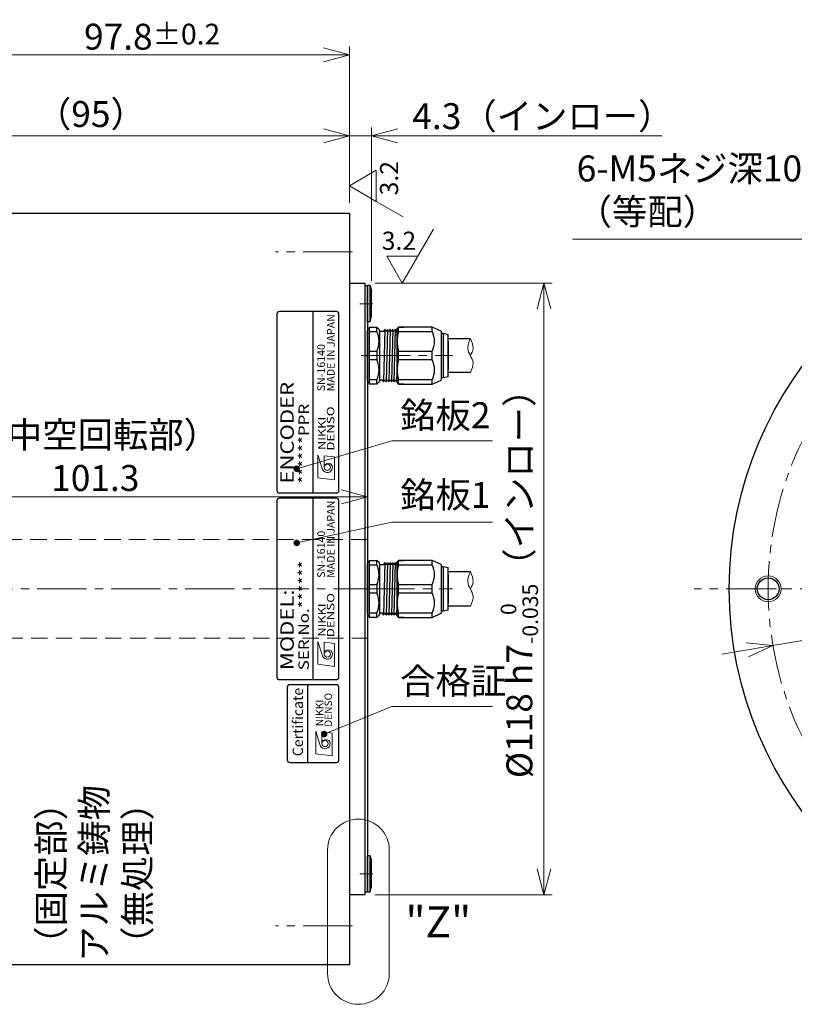
# Model space of a CAD drawing. Extents: x 5555 to 6292, y -3140 to -2683.
# Drawn here: x 5949 to 6099, y -2873 to -2683 of the extents above; entities that cross this region are included whole.
import ezdxf
from ezdxf.enums import TextEntityAlignment as Align

# ---------------------------------------------------------------- set-up
doc = ezdxf.new("R2010")
doc.units = 0
doc.header["$MEASUREMENT"] = 0
doc.linetypes.add('CENTER2', pattern=[28.575, 19.05, -3.175, 3.175, -3.175])
doc.linetypes.add('HIDDEN', pattern=[9.525, 6.35, -3.175])
doc.layers.get('0').update_dxf_attribs({"linetype": 'CONTINUOUS'})
doc.layers.get('DEFPOINTS').update_dxf_attribs({"linetype": 'CONTINUOUS'})
for name, color, linetype, lineweight in [('dimension', 4, 'CONTINUOUS', 13), ('中心線', 13, 'CENTER2', 13), ('実線', 3, 'CONTINUOUS', 30), ('寸法', 3, 'CONTINUOUS', 15), ('文字', 40, 'CONTINUOUS', 20), ('細線', 7, 'CONTINUOUS', 13), ('隠れ線', 252, 'HIDDEN', 13), ('ｷｬｯﾌﾟﾎﾞﾙﾄ', 31, 'CONTINUOUS', 30), ('ｺﾈｸﾀ', 121, 'CONTINUOUS', 30)]:
    doc.layers.add(name, color=color, linetype=linetype, lineweight=lineweight)
doc.styles.add('MSｺﾞｼｯｸ-0', font='MSGOTHIC.TTC')
doc.styles.add('MSｺﾞｼｯｸN', font='MS Gothic.ttf')
doc.styles.add('TIMESNR', font='MSGOTHIC.TTC')
doc.styles.add('まこ', font='MSGOTHIC.TTC')
doc.dimstyles.new('まこ-10', dxfattribs={"dimscale": 2, "dimtxt": 2.5, "dimasz": 2.5, "dimexe": 0.8, "dimexo": 1, "dimgap": 0.5, "dimtad": 3, "dimdec": 5, "dimdsep": 46, "dimtxsty": 'MSｺﾞｼｯｸ-0', "dimblk": 'OPEN30', "dimcen": 0, "dimclrd": 4, "dimclre": 4, "dimclrt": 256, "dimadec": 5, "dimazin": 2, "dimtfac": 1, "dimtdec": 5, "dimtofl": 0, "dimtmove": 0, "dimatfit": 1, "dimldrblk": 'OPEN30', "dimfxl": 1, "dimtolj": 1, "dimtzin": 0, "dimlwd": 13, "dimlwe": 13, "dimarcsym": 0})

# ---------------------------------------------------------------- blocks, each defined once
blk = doc.blocks.new('_Open30')
at = {"color": 0, "linetype": 'ByBlock', "lineweight": -2}
for p, q in [((-1, 0.268), (0, 0)), ((0, 0), (-1, -0.268)), ((0, 0), (-1, 0))]:
    blk.add_line(p, q, dxfattribs=at)
blk = doc.blocks.new('*D91')
at = {"layer": 'DEFPOINTS', "color": 0}
for p in [(6012.81, -2689.69), (6012.81, -2720.21), (5915.01, -2762.81)]:
    blk.add_point(p, dxfattribs=at)
at = {"layer": '寸法', "color": 4, "lineweight": 13}
for p, q in [((5915.01, -2760.81), (5915.01, -2688.09)), ((6012.81, -2718.21), (6012.81, -2688.09)), ((5920.01, -2689.69), (6007.81, -2689.69))]:
    blk.add_line(p, q, dxfattribs=at)
at = {"layer": '寸法', "color": 4, "lineweight": 13, "xscale": 5, "yscale": 5, "zscale": 5, "rotation": 180}
blk.add_blockref('_Open30', (5915.01, -2689.69), dxfattribs=at)
at = {"layer": '寸法', "color": 4, "lineweight": 13, "xscale": 5, "yscale": 5, "zscale": 5}
blk.add_blockref('_Open30', (6012.81, -2689.69), dxfattribs=at)
at = {"layer": '寸法', "insert": (5974.74, -2686.19), "char_height": 5, "attachment_point": 5, "style": 'MSｺﾞｼｯｸ-0'}
blk.add_mtext('\\A1;97.8{\\H4.000000;%%p0.2}', dxfattribs=at)
blk = doc.blocks.new('*D92')
at = {"layer": 'DEFPOINTS', "color": 0}
for p in [(6017.11, -2705.32), (6012.81, -2720.21), (6017.11, -2735.26)]:
    blk.add_point(p, dxfattribs=at)
at = {"layer": '寸法', "color": 4, "lineweight": 13}
for p, q in [((6012.81, -2718.21), (6012.81, -2703.72)), ((6017.11, -2733.26), (6017.11, -2703.72)), ((6007.81, -2705.32), (6002.81, -2705.32)), ((6012.81, -2705.32), (6017.11, -2705.32)), ((6022.11, -2705.32), (6073.21, -2705.32))]:
    blk.add_line(p, q, dxfattribs=at)
at = {"layer": '寸法', "color": 4, "lineweight": 13, "xscale": 5, "yscale": 5, "zscale": 5}
blk.add_blockref('_Open30', (6012.81, -2705.32), dxfattribs=at)
at = {"layer": '寸法', "color": 4, "lineweight": 13, "xscale": 5, "yscale": 5, "zscale": 5, "rotation": 180}
blk.add_blockref('_Open30', (6017.11, -2705.32), dxfattribs=at)
at = {"layer": '寸法', "insert": (6050.16, -2701.52), "char_height": 5, "attachment_point": 5, "style": 'MSｺﾞｼｯｸ-0'}
blk.add_mtext('\\A1;4.3（インロー）', dxfattribs=at)
blk = doc.blocks.new('*D94')
at = {"layer": 'DEFPOINTS', "color": 0}
for p in [(6012.81, -2705.32), (6012.81, -2720.21), (5917.81, -2757.71)]:
    blk.add_point(p, dxfattribs=at)
at = {"layer": '寸法', "color": 4, "lineweight": 13}
for p, q in [((5917.81, -2755.71), (5917.81, -2703.72)), ((6012.81, -2718.21), (6012.81, -2703.72)), ((5922.81, -2705.32), (6007.81, -2705.32))]:
    blk.add_line(p, q, dxfattribs=at)
at = {"layer": '寸法', "color": 4, "lineweight": 13, "xscale": 5, "yscale": 5, "zscale": 5, "rotation": 180}
blk.add_blockref('_Open30', (5917.81, -2705.32), dxfattribs=at)
at = {"layer": '寸法', "color": 4, "lineweight": 13, "xscale": 5, "yscale": 5, "zscale": 5}
blk.add_blockref('_Open30', (6012.81, -2705.32), dxfattribs=at)
at = {"layer": '寸法', "insert": (5962.92, -2701.11), "char_height": 5, "attachment_point": 5, "style": 'MSｺﾞｼｯｸ-0'}
blk.add_mtext('\\A1;（95）', dxfattribs=at)
blk = doc.blocks.new('*D95')
at = {"layer": 'DEFPOINTS', "color": 0}
for p in [(6015.81, -2733.71), (6015.81, -2851.71), (6050.38, -2851.71)]:
    blk.add_point(p, dxfattribs=at)
at = {"layer": '寸法', "color": 4, "lineweight": 13}
for p, q in [((6017.81, -2733.71), (6051.98, -2733.71)), ((6050.38, -2738.71), (6050.38, -2846.71)), ((6017.81, -2851.71), (6051.98, -2851.71))]:
    blk.add_line(p, q, dxfattribs=at)
at = {"layer": '寸法', "color": 4, "lineweight": 13, "xscale": 5, "yscale": 5, "zscale": 5}
for p, rotation in [((6050.38, -2733.71), 90), ((6050.38, -2851.71), 270)]:
    blk.add_blockref('_Open30', p, dxfattribs=dict(at, rotation=rotation))
at = {"layer": '寸法', "insert": (6045.63, -2790.01), "char_height": 5, "attachment_point": 5, "rotation": 90, "style": 'MSｺﾞｼｯｸ-0'}
blk.add_mtext('\\A1;\\A1;%%C118 h7{\\H0.6x;\\S  0^ -0.035;}（インロー）', dxfattribs=at)
blk = doc.blocks.new('*D96')
at = {"layer": 'DEFPOINTS', "color": 0}
for p in [(6016.31, -2774.97), (5915.01, -2792.71), (6016.31, -2792.71)]:
    blk.add_point(p, dxfattribs=at)
at = {"layer": '寸法', "color": 4, "lineweight": 13}
for p, q in [((5915.01, -2790.71), (5915.01, -2773.37)), ((5920.01, -2774.97), (6011.31, -2774.97)), ((6016.31, -2790.71), (6016.31, -2773.37))]:
    blk.add_line(p, q, dxfattribs=at)
at = {"layer": '寸法', "color": 4, "lineweight": 13, "xscale": 5, "yscale": 5, "zscale": 5, "rotation": 180}
blk.add_blockref('_Open30', (5915.01, -2774.97), dxfattribs=at)
at = {"layer": '寸法', "color": 4, "lineweight": 13, "xscale": 5, "yscale": 5, "zscale": 5}
blk.add_blockref('_Open30', (6016.31, -2774.97), dxfattribs=at)
at = {"layer": '寸法', "insert": (5963.77, -2767.15), "char_height": 5, "attachment_point": 5, "style": 'MSｺﾞｼｯｸ-0'}
blk.add_mtext('\\A1;（中空回転部）\\P101.3', dxfattribs=at)
blk = doc.blocks.new('*D100')
at = {"layer": 'DEFPOINTS', "color": 0}
for p in [(6222.73, -2781.78), (6094.58, -2803.63)]:
    blk.add_point(p, dxfattribs=at)
at = {"layer": '寸法', "color": 4, "lineweight": 13}
for p, q in [((6227.66, -2780.94), (6267.73, -2774.11)), ((6094.58, -2803.63), (6222.73, -2781.78)), ((6089.65, -2804.47), (6084.72, -2805.31))]:
    blk.add_line(p, q, dxfattribs=at)
at = {"layer": '寸法', "color": 4, "lineweight": 13, "xscale": 5, "yscale": 5, "zscale": 5}
for p, rotation in [((6222.73, -2781.78), 189.6753843534938), ((6094.58, -2803.63), 9.675384353493833)]:
    blk.add_blockref('_Open30', p, dxfattribs=dict(at, rotation=rotation))
at = {"layer": '寸法', "insert": (6252.04, -2773.24), "char_height": 5, "attachment_point": 5, "rotation": 9.6754, "style": 'MSｺﾞｼｯｸ-0'}
blk.add_mtext('\\A1;P.C.D 130', dxfattribs=at)

msp = doc.modelspace()

# ---------------------------------------------------------------- linework, layer by layer
at = {"color": 2}
for p, q in [((5998.812225, -2739.708503), (5998.812225, -2773.708503)), ((6010.312225, -2739.208503), (5999.312225, -2739.208503)), ((6005.812225, -2774.208503), (6005.812225, -2739.208503)), ((6010.812225, -2773.708503), (6010.812225, -2739.708503)), ((5999.312225, -2774.208503), (6010.312225, -2774.208503)), ((5999.312225, -2774.208503), (6010.312225, -2774.208503)), ((5998.812225, -2775.708503), (5998.812225, -2809.708503)), ((6010.312225, -2775.208503), (5999.312225, -2775.208503)), ((6005.812225, -2810.208503), (6005.812225, -2775.208503)), ((6010.812225, -2809.708503), (6010.812225, -2775.708503)), ((5999.312225, -2810.208503), (6010.312225, -2810.208503))]:
    msp.add_line(p, q, dxfattribs=at)
at = {"color": 2, "lineweight": 9}
for p, q in [((6006.754702, -2771.261956), (6006.754702, -2766.856456)), ((6006.754702, -2766.856456), (6007.635802, -2769.659956)), ((6009.958702, -2767.256956), (6007.956202, -2767.016656)), ((6007.956202, -2769.259456), (6007.956202, -2767.016656)), ((6009.958702, -2771.662456), (6009.958702, -2767.256956)), ((6009.958702, -2771.662456), (6006.754702, -2771.261956)), ((6006.754702, -2807.261956), (6006.754702, -2802.856456)), ((6006.754702, -2802.856456), (6007.635802, -2805.659956)), ((6007.956202, -2805.259456), (6007.956202, -2803.016656)), ((6009.958702, -2803.256956), (6007.956202, -2803.016656)), ((6009.958702, -2807.662456), (6009.958702, -2803.256956)), ((6009.958702, -2807.662456), (6006.754702, -2807.261956))]:
    msp.add_line(p, q, dxfattribs=at)
at = {"color": 4}
msp.add_line((6004.812225, -2826.208503), (6004.812225, -2811.208503), dxfattribs=at)
at = {"color": 4, "lineweight": 9}
for p, q in [((6006.309731, -2824.55093), (6006.309731, -2820.14543)), ((6006.309731, -2820.14543), (6007.190831, -2822.94893)), ((6009.513731, -2820.54593), (6007.511231, -2820.30563)), ((6007.511231, -2822.54843), (6007.511231, -2820.30563)), ((6009.513731, -2824.95143), (6009.513731, -2820.54593)), ((6009.513731, -2824.95143), (6006.309731, -2824.55093))]:
    msp.add_line(p, q, dxfattribs=at)
at = {"color": 4}
msp.add_lwpolyline([(6010.812225, -2825.708503), (6010.812225, -2811.708503, 0.4142135624), (6010.312225, -2811.208503), (6001.312225, -2811.208503, 0.4142135624), (6000.812225, -2811.708503), (6000.812225, -2825.708503, 0.4142135624), (6001.312225, -2826.208503), (6010.312225, -2826.208503, 0.4142135624)], format="xyb", close=True, dxfattribs=at)
at = {"color": 2, "lineweight": 9}
for centre in [(6008.556952, -2769.259456), (6008.556952, -2805.259456)]:
    msp.add_circle(centre, 0.60075, dxfattribs=at)
at = {"color": 4, "lineweight": 9}
msp.add_circle((6008.111981, -2822.54843), 0.60075, dxfattribs=at)
at = {"color": 2}
for centre, start, end in [((5999.312225, -2739.708503), 90, 180), ((6010.312225, -2739.708503), 0, 90), ((5999.312225, -2773.708503), 180, 270), ((6010.312225, -2773.708503), 270, 0), ((5999.312225, -2775.708503), 90, 180), ((6010.312225, -2775.708503), 0, 90), ((5999.312225, -2809.708503), 180, 270), ((6010.312225, -2809.708503), 270, 0)]:
    msp.add_arc(centre, 0.5, start, end, dxfattribs=at)
at = {"color": 2, "lineweight": 9}
for centre, radius, start, end in [((6008.555089, -2769.258525), 1.003113, 203.58977727, 359.94680059), ((6008.757202, -2769.259456), 0.801, 0, 180), ((6008.555089, -2805.258525), 1.003113, 203.58977727, 359.94680059), ((6008.757202, -2805.259456), 0.801, 0, 180)]:
    msp.add_arc(centre, radius, start, end, dxfattribs=at)
at = {"color": 4, "lineweight": 9}
for centre, radius, start, end in [((6008.110119, -2822.547498), 1.003113, 203.58977727, 359.94680059), ((6008.312231, -2822.54843), 0.801, 0, 180)]:
    msp.add_arc(centre, radius, start, end, dxfattribs=at)
at = {"layer": 'dimension', "ltscale": 0.5}
for points in [[(6008.595794, -2866.891297), (6008.595794, -2843.083508)], [(6020.522254, -2843.083508), (6020.522254, -2866.891297)]]:
    msp.add_lwpolyline(points, dxfattribs=at)
for centre, start, end in [((6014.559024, -2843.083508), 0, 180), ((6014.559024, -2866.891297), 180, 0)]:
    msp.add_arc(centre, 5.96323, start, end, dxfattribs=at)
at = {"layer": '中心線', "ltscale": 0.5}
for p, q in [((6013.404343, -2727.708503), (5998.566283, -2727.708503)), ((6015.067143, -2747.708503), (6032.721768, -2747.708503)), ((6019.247379, -2792.708503), (5912.612225, -2792.708503)), ((6015.877589, -2792.708503), (6032.721768, -2792.708503)), ((6237.917074, -2792.708503), (6079.390012, -2792.708503)), ((6013.404343, -2857.708503), (5998.566283, -2857.708503))]:
    msp.add_line(p, q, dxfattribs=at)
at = {"layer": '中心線', "ltscale": 0.1}
for p, q in [((6014.812225, -2737.708503), (6017.312225, -2737.708503)), ((6014.812225, -2847.708503), (6017.312225, -2847.708503))]:
    msp.add_line(p, q, dxfattribs=at)
at = {"layer": '中心線', "ltscale": 0.3}
msp.add_line((6089.557391, -2792.708503), (6097.749696, -2792.708503), dxfattribs=at)
at = {"layer": '中心線', "ltscale": 0.5}
msp.add_circle((6158.653543, -2792.708503), 65, dxfattribs=at)
at = {"layer": '実線'}
for p, q in [((5919.612227, -2720.208505), (6012.812225, -2720.208505)), ((6012.812225, -2720.208505), (6012.812225, -2865.208501)), ((6012.812225, -2733.708503), (6015.812225, -2733.708503)), ((6015.812225, -2733.708503), (6015.812225, -2851.708503)), ((6015.812225, -2734.208503), (6016.312225, -2734.208503)), ((6016.312225, -2734.208503), (6016.312225, -2851.208503)), ((6015.812225, -2851.708503), (6012.812225, -2851.708503)), ((6016.312225, -2851.208503), (6015.812225, -2851.208503)), ((6012.812225, -2865.208501), (5919.612227, -2865.208501))]:
    msp.add_line(p, q, dxfattribs=at)
for centre, radius in [((6158.653543, -2792.708503), 72.5), ((6093.653543, -2792.708503), 2.1)]:
    msp.add_circle(centre, radius, dxfattribs=at)
at = {"layer": '寸法'}
for p, q in [((6018.008378, -2711.953861), (6012.812225, -2714.953861)), ((6018.008378, -2711.953861), (6018.008378, -2717.953861)), ((6012.812225, -2714.953861), (6018.008378, -2717.953861)), ((6018.008378, -2717.953861), (6023.20453, -2720.953861)), ((6026.02303, -2728.51235), (6029.02303, -2723.316198)), ((6020.02303, -2728.51235), (6026.02303, -2728.51235)), ((6020.02303, -2728.51235), (6023.02303, -2733.708503)), ((6020.02303, -2728.51235), (6023.02303, -2733.708503)), ((6023.02303, -2733.708503), (6026.02303, -2728.51235))]:
    msp.add_line(p, q, dxfattribs=at)
at = {"layer": '細線'}
msp.add_circle((6093.653543, -2792.708503), 2.5, dxfattribs=at)
for points, knots in [([(6036.168988, -2750.958503), (6036.456399, -2750.321873), (6036.956233, -2749.214715), (6036.173162, -2747.708725), (6035.378649, -2746.205917), (6035.880109, -2745.097205), (6036.168988, -2744.458503)], [0, 0, 0, 0, 1.9622948624, 3.4126107778, 4.859995365, 6.8268613433, 6.8268613433, 6.8268613433, 6.8268613433]), ([(6036.168988, -2747.704491), (6036.403696, -2747.258383), (6036.958344, -2746.204166), (6036.457749, -2745.097099), (6036.168988, -2744.458503)], [0, 0, 0, 0, 1.4428857823, 3.4097517606, 3.4097517606, 3.4097517606, 3.4097517606]), ([(6036.168988, -2796.03739), (6036.467468, -2795.364602), (6036.969543, -2794.232898), (6036.148149, -2792.714025), (6035.385513, -2791.195383), (6035.88505, -2790.074503), (6036.168988, -2789.43739)], [0, 0, 0, 0, 2.058954615, 3.4633853826, 4.9568478289, 6.9237138072, 6.9237138072, 6.9237138072, 6.9237138072]), ([(6036.168988, -2792.73739), (6036.405904, -2792.272967), (6036.954833, -2791.196907), (6036.453786, -2790.075055), (6036.168988, -2789.43739)], [0, 0, 0, 0, 1.4934624463, 3.4603284246, 3.4603284246, 3.4603284246, 3.4603284246])]:
    msp.add_open_spline(points, degree=3, knots=knots, dxfattribs=at)
at = {"layer": '隠れ線', "ltscale": 0.5}
for p, q in [((6016.312224, -2783.208503), (5922.812227, -2783.208503)), ((5922.812227, -2802.208502), (6016.312224, -2802.208502))]:
    msp.add_line(p, q, dxfattribs=at)
at = {"layer": 'ｷｬｯﾌﾟﾎﾞﾙﾄ'}
for p, q in [((6016.312225, -2741.208503), (6016.312225, -2734.208503)), ((6016.812225, -2734.208503), (6016.312225, -2734.208503)), ((6016.812225, -2734.208503), (6017.112225, -2735.258503)), ((6016.812225, -2741.208503), (6016.812225, -2734.208503)), ((6017.112225, -2740.158503), (6017.112225, -2735.258503)), ((6016.812225, -2741.208503), (6017.112225, -2740.158503)), ((6016.812225, -2741.208503), (6016.312225, -2741.208503)), ((6016.312225, -2851.208503), (6016.312225, -2844.208503)), ((6016.812225, -2844.208503), (6016.312225, -2844.208503)), ((6016.812225, -2851.208503), (6016.812225, -2844.208503)), ((6016.812225, -2844.208503), (6017.112225, -2845.258503)), ((6017.112225, -2850.158503), (6017.112225, -2845.258503)), ((6016.812225, -2851.208503), (6017.112225, -2850.158503)), ((6016.812225, -2851.208503), (6016.312225, -2851.208503))]:
    msp.add_line(p, q, dxfattribs=at)
at = {"layer": 'ｺﾈｸﾀ', "ltscale": 0.5}
for p, q in [((6016.612225, -2742.208503), (6016.612225, -2743.04344)), ((6016.612225, -2742.208503), (6018.112225, -2742.208503)), ((6018.112225, -2743.04344), (6018.112225, -2742.208503)), ((6018.612225, -2742.708503), (6018.112225, -2742.208503)), ((6018.612225, -2742.918503), (6018.612225, -2742.708503)), ((6019.674725, -2742.700461), (6019.424725, -2752.716546)), ((6019.487225, -2742.989136), (6019.643475, -2742.718503)), ((6019.705975, -2742.718503), (6019.862225, -2742.989136)), ((6020.174725, -2742.700461), (6019.924725, -2752.716546)), ((6019.987225, -2742.989136), (6020.143475, -2742.718503)), ((6020.205975, -2742.718503), (6020.362225, -2742.989136)), ((6020.674725, -2742.700461), (6020.424725, -2752.716546)), ((6020.487225, -2742.989136), (6020.643475, -2742.718503)), ((6020.705975, -2742.718503), (6020.862225, -2742.989136)), ((6021.174725, -2742.700461), (6020.924725, -2752.716546)), ((6020.987225, -2742.989136), (6021.143475, -2742.718503)), ((6021.205975, -2742.718503), (6021.362225, -2742.989136)), ((6021.674725, -2742.700461), (6021.424725, -2752.716546)), ((6021.487225, -2742.989136), (6021.643475, -2742.718503)), ((6021.705975, -2742.718503), (6021.862225, -2742.989136)), ((6021.705975, -2742.718503), (6021.862225, -2742.989136)), ((6022.314725, -2742.208503), (6022.014725, -2742.508503)), ((6022.014725, -2747.708503), (6022.014725, -2742.508503)), ((6028.812225, -2742.208503), (6022.314725, -2742.208503)), ((6022.314725, -2742.208503), (6023.314725, -2742.208503)), ((6022.314725, -2743.04344), (6022.314725, -2742.208503)), ((6028.812225, -2742.208503), (6027.812225, -2742.208503)), ((6030.514725, -2742.988271), (6028.812225, -2742.208503)), ((6028.812225, -2743.04344), (6028.812225, -2742.208503)), ((6016.312225, -2745.596233), (6016.312225, -2742.906761)), ((6016.612225, -2743.04344), (6016.612225, -2746.873567)), ((6016.612225, -2743.04344), (6018.112225, -2743.04344)), ((6018.612225, -2742.917817), (6018.612225, -2747.708503)), ((6018.806958, -2742.989136), (6019.487225, -2742.989136)), ((6019.987225, -2742.989136), (6019.862225, -2742.989136)), ((6019.987225, -2742.989136), (6019.862225, -2742.989136)), ((6019.987225, -2742.989136), (6019.862225, -2742.989136)), ((6020.487225, -2742.989136), (6020.362225, -2742.989136)), ((6020.487225, -2742.989136), (6020.362225, -2742.989136)), ((6020.987225, -2742.989136), (6020.862225, -2742.989136)), ((6021.487225, -2742.989136), (6021.362225, -2742.989136)), ((6021.987225, -2742.989136), (6021.862225, -2742.989136)), ((6021.987225, -2742.989136), (6022.014725, -2742.941505)), ((6022.314725, -2743.04344), (6028.812225, -2743.04344)), ((6030.514725, -2742.988271), (6030.514725, -2747.708503)), ((6030.514725, -2743.408503), (6030.914725, -2743.408503)), ((6030.914725, -2743.408503), (6030.914725, -2747.708503)), ((6030.914725, -2743.408503), (6031.914725, -2743.608503)), ((6031.914725, -2747.708503), (6031.914725, -2743.608503)), ((6016.312225, -2747.708503), (6016.312225, -2745.596233)), ((6031.914725, -2746.20851), (6031.914725, -2749.208497)), ((6031.914725, -2746.20851), (6031.914725, -2749.208497)), ((6016.312225, -2749.820774), (6016.312225, -2747.708503)), ((6016.612225, -2746.873567), (6016.612225, -2747.708503)), ((6016.612225, -2746.873567), (6018.112225, -2746.873567)), ((6016.612225, -2747.708503), (6016.612225, -2748.54344)), ((6018.112225, -2746.873567), (6018.112225, -2747.708503)), ((6018.112225, -2747.708503), (6018.112225, -2748.54344)), ((6018.612225, -2747.708503), (6018.612225, -2752.49919)), ((6022.014725, -2752.908503), (6022.014725, -2747.708503)), ((6022.314725, -2746.873567), (6028.812225, -2746.873567)), ((6022.314725, -2747.708503), (6022.314725, -2746.873567)), ((6022.314725, -2748.54344), (6022.314725, -2747.708503)), ((6028.812225, -2747.708503), (6028.812225, -2746.873567)), ((6028.812225, -2748.54344), (6028.812225, -2747.708503)), ((6030.514725, -2747.708503), (6030.514725, -2752.428735)), ((6030.914725, -2747.708503), (6030.914725, -2752.008503)), ((6031.914725, -2751.808503), (6031.914725, -2747.708503)), ((6016.312225, -2752.510246), (6016.312225, -2749.820774)), ((6018.112225, -2748.54344), (6016.612225, -2748.54344)), ((6016.612225, -2748.54344), (6016.612225, -2752.373567)), ((6022.016356, -2749.045443), (6021.924725, -2752.716546)), ((6028.812225, -2748.54344), (6022.314725, -2748.54344)), ((6030.914725, -2752.008503), (6030.514725, -2752.008503)), ((6031.914725, -2751.808503), (6030.914725, -2752.008503)), ((6016.612225, -2752.373567), (6016.612225, -2753.208503)), ((6018.112225, -2752.373567), (6016.612225, -2752.373567)), ((6018.112225, -2753.208503), (6016.612225, -2753.208503)), ((6018.112225, -2753.208503), (6018.112225, -2752.373567)), ((6018.112225, -2753.208503), (6018.612225, -2752.708503)), ((6018.612225, -2752.708503), (6018.612225, -2752.498503)), ((6019.237225, -2752.42787), (6018.812225, -2752.42787)), ((6019.393475, -2752.698503), (6019.237225, -2752.42787)), ((6019.612225, -2752.42787), (6019.455975, -2752.698503)), ((6019.612225, -2752.42787), (6019.737225, -2752.42787)), ((6019.612225, -2752.42787), (6019.737225, -2752.42787)), ((6019.612225, -2752.42787), (6019.737225, -2752.42787)), ((6019.893475, -2752.698503), (6019.737225, -2752.42787)), ((6020.112225, -2752.42787), (6019.955975, -2752.698503)), ((6020.112225, -2752.42787), (6020.237225, -2752.42787)), ((6020.112225, -2752.42787), (6020.237225, -2752.42787)), ((6020.393475, -2752.698503), (6020.237225, -2752.42787)), ((6020.612225, -2752.42787), (6020.455975, -2752.698503)), ((6020.612225, -2752.42787), (6020.737225, -2752.42787)), ((6020.893475, -2752.698503), (6020.737225, -2752.42787)), ((6021.112225, -2752.42787), (6020.955975, -2752.698503)), ((6021.112225, -2752.42787), (6021.237225, -2752.42787)), ((6021.393475, -2752.698503), (6021.237225, -2752.42787)), ((6021.612225, -2752.42787), (6021.455975, -2752.698503)), ((6021.612225, -2752.42787), (6021.737225, -2752.42787)), ((6021.893475, -2752.698503), (6021.737225, -2752.42787)), ((6022.014725, -2752.596745), (6021.955975, -2752.698503)), ((6022.014725, -2752.908503), (6022.314725, -2753.208503)), ((6028.812225, -2752.373567), (6022.314725, -2752.373567)), ((6022.314725, -2753.208503), (6022.314725, -2752.373567)), ((6022.314725, -2753.208503), (6028.812225, -2753.208503)), ((6023.314725, -2753.208503), (6022.314725, -2753.208503)), ((6027.812225, -2753.208503), (6028.812225, -2753.208503)), ((6028.812225, -2753.208503), (6028.812225, -2752.373567)), ((6028.812225, -2753.208503), (6030.514725, -2752.428735)), ((6016.312225, -2790.596232), (6016.312225, -2787.906761)), ((6016.612225, -2787.208503), (6016.612225, -2788.043439)), ((6016.612225, -2787.208503), (6018.112225, -2787.208503)), ((6016.612225, -2788.043439), (6016.612225, -2791.873566)), ((6016.612225, -2788.043439), (6018.112225, -2788.043439)), ((6018.112225, -2788.043439), (6018.112225, -2787.208503)), ((6018.612225, -2787.708503), (6018.112225, -2787.208503)), ((6018.612225, -2787.918503), (6018.612225, -2787.708503)), ((6018.612225, -2787.917816), (6018.612225, -2792.708503)), ((6018.806958, -2787.989136), (6019.487225, -2787.989136)), ((6019.674725, -2787.700461), (6019.424725, -2797.716545)), ((6019.487225, -2787.989136), (6019.643475, -2787.718503)), ((6019.705975, -2787.718503), (6019.862225, -2787.989136)), ((6019.987225, -2787.989136), (6019.862225, -2787.989136)), ((6019.987225, -2787.989136), (6019.862225, -2787.989136)), ((6019.987225, -2787.989136), (6019.862225, -2787.989136)), ((6020.174725, -2787.700461), (6019.924725, -2797.716545)), ((6019.987225, -2787.989136), (6020.143475, -2787.718503)), ((6020.205975, -2787.718503), (6020.362225, -2787.989136)), ((6020.487225, -2787.989136), (6020.362225, -2787.989136)), ((6020.487225, -2787.989136), (6020.362225, -2787.989136)), ((6020.674725, -2787.700461), (6020.424725, -2797.716545)), ((6020.487225, -2787.989136), (6020.643475, -2787.718503)), ((6020.705975, -2787.718503), (6020.862225, -2787.989136)), ((6020.987225, -2787.989136), (6020.862225, -2787.989136)), ((6021.174725, -2787.700461), (6020.924725, -2797.716545)), ((6020.987225, -2787.989136), (6021.143475, -2787.718503)), ((6021.205975, -2787.718503), (6021.362225, -2787.989136)), ((6021.487225, -2787.989136), (6021.362225, -2787.989136)), ((6021.674725, -2787.700461), (6021.424725, -2797.716545)), ((6021.487225, -2787.989136), (6021.643475, -2787.718503)), ((6021.705975, -2787.718503), (6021.862225, -2787.989136)), ((6021.705975, -2787.718503), (6021.862225, -2787.989136)), ((6021.987225, -2787.989136), (6021.862225, -2787.989136)), ((6021.987225, -2787.989136), (6022.014725, -2787.941504)), ((6022.314725, -2787.208503), (6022.014725, -2787.508503)), ((6022.014725, -2792.708503), (6022.014725, -2787.508503)), ((6028.812225, -2787.208503), (6022.314725, -2787.208503)), ((6022.314725, -2787.208503), (6023.314725, -2787.208503)), ((6022.314725, -2788.043439), (6022.314725, -2787.208503)), ((6022.314725, -2788.043439), (6028.812225, -2788.043439)), ((6028.812225, -2787.208503), (6027.812225, -2787.208503)), ((6030.514725, -2787.988271), (6028.812225, -2787.208503)), ((6028.812225, -2788.043439), (6028.812225, -2787.208503)), ((6030.514725, -2787.988271), (6030.514725, -2792.708503)), ((6030.514725, -2788.408503), (6030.914725, -2788.408503)), ((6030.914725, -2788.408503), (6030.914725, -2792.708503)), ((6030.914725, -2788.408503), (6031.914725, -2788.608503)), ((6031.914725, -2792.708503), (6031.914725, -2788.608503)), ((6016.312225, -2792.708503), (6016.312225, -2790.596232)), ((6016.612225, -2791.873566), (6016.612225, -2792.708503)), ((6016.612225, -2791.873566), (6018.112225, -2791.873566)), ((6018.112225, -2791.873566), (6018.112225, -2792.708503)), ((6022.314725, -2791.873566), (6028.812225, -2791.873566)), ((6022.314725, -2792.708503), (6022.314725, -2791.873566)), ((6028.812225, -2792.708503), (6028.812225, -2791.873566)), ((6031.914725, -2791.208509), (6031.914725, -2794.208497)), ((6031.914725, -2791.208509), (6031.914725, -2794.208497)), ((6016.312225, -2794.820774), (6016.312225, -2792.708503)), ((6016.612225, -2792.708503), (6016.612225, -2793.543439)), ((6016.612225, -2793.543439), (6016.612225, -2797.373566)), ((6018.112225, -2793.543439), (6016.612225, -2793.543439)), ((6018.112225, -2792.708503), (6018.112225, -2793.543439)), ((6018.612225, -2792.708503), (6018.612225, -2797.49919)), ((6022.016356, -2794.045443), (6021.924725, -2797.716545)), ((6022.014725, -2797.908503), (6022.014725, -2792.708503)), ((6022.314725, -2793.543439), (6022.314725, -2792.708503)), ((6028.812225, -2793.543439), (6022.314725, -2793.543439)), ((6028.812225, -2793.543439), (6028.812225, -2792.708503)), ((6030.514725, -2792.708503), (6030.514725, -2797.428735)), ((6030.914725, -2792.708503), (6030.914725, -2797.008503)), ((6031.914725, -2796.808503), (6031.914725, -2792.708503)), ((6016.312225, -2797.510245), (6016.312225, -2794.820774)), ((6016.612225, -2797.373566), (6016.612225, -2798.208503)), ((6018.112225, -2797.373566), (6016.612225, -2797.373566)), ((6018.112225, -2798.208503), (6018.112225, -2797.373566)), ((6018.112225, -2798.208503), (6018.612225, -2797.708503)), ((6018.612225, -2797.708503), (6018.612225, -2797.498503)), ((6019.237225, -2797.42787), (6018.812225, -2797.42787)), ((6019.393475, -2797.698503), (6019.237225, -2797.42787)), ((6019.612225, -2797.42787), (6019.455975, -2797.698503)), ((6019.612225, -2797.42787), (6019.737225, -2797.42787)), ((6019.612225, -2797.42787), (6019.737225, -2797.42787)), ((6019.612225, -2797.42787), (6019.737225, -2797.42787)), ((6019.893475, -2797.698503), (6019.737225, -2797.42787)), ((6020.112225, -2797.42787), (6019.955975, -2797.698503)), ((6020.112225, -2797.42787), (6020.237225, -2797.42787)), ((6020.112225, -2797.42787), (6020.237225, -2797.42787)), ((6020.393475, -2797.698503), (6020.237225, -2797.42787)), ((6020.612225, -2797.42787), (6020.455975, -2797.698503)), ((6020.612225, -2797.42787), (6020.737225, -2797.42787)), ((6020.893475, -2797.698503), (6020.737225, -2797.42787)), ((6021.112225, -2797.42787), (6020.955975, -2797.698503)), ((6021.112225, -2797.42787), (6021.237225, -2797.42787)), ((6021.393475, -2797.698503), (6021.237225, -2797.42787)), ((6021.612225, -2797.42787), (6021.455975, -2797.698503)), ((6021.612225, -2797.42787), (6021.737225, -2797.42787)), ((6021.893475, -2797.698503), (6021.737225, -2797.42787)), ((6022.014725, -2797.596745), (6021.955975, -2797.698503)), ((6028.812225, -2797.373566), (6022.314725, -2797.373566)), ((6022.314725, -2798.208503), (6022.314725, -2797.373566)), ((6028.812225, -2798.208503), (6028.812225, -2797.373566)), ((6028.812225, -2798.208503), (6030.514725, -2797.428735)), ((6030.914725, -2797.008503), (6030.514725, -2797.008503)), ((6031.914725, -2796.808503), (6030.914725, -2797.008503)), ((6018.112225, -2798.208503), (6016.612225, -2798.208503)), ((6022.014725, -2797.908503), (6022.314725, -2798.208503)), ((6022.314725, -2798.208503), (6028.812225, -2798.208503)), ((6023.314725, -2798.208503), (6022.314725, -2798.208503)), ((6027.812225, -2798.208503), (6028.812225, -2798.208503))]:
    msp.add_line(p, q, dxfattribs=at)
at = {"layer": 'ｺﾈｸﾀ'}
for p, q in [((6016.312224, -2742.906761), (6016.312224, -2745.596232)), ((6036.168988, -2744.458503), (6031.914725, -2744.458503)), ((6016.312224, -2745.596232), (6016.312224, -2747.708503)), ((6031.914725, -2744.958503), (6031.914725, -2750.458503)), ((6016.312224, -2747.708503), (6016.312224, -2749.820774)), ((6016.312224, -2749.820774), (6016.312224, -2752.510245)), ((6036.168988, -2750.958503), (6031.914725, -2750.958503)), ((6036.168988, -2789.43739), (6031.914725, -2789.43739)), ((6031.914725, -2789.958503), (6031.914725, -2795.458503)), ((6031.914725, -2789.98739), (6031.914725, -2795.48739)), ((6036.168988, -2796.03739), (6031.914725, -2796.03739))]:
    msp.add_line(p, q, dxfattribs=at)
at = {"layer": 'ｺﾈｸﾀ', "ltscale": 0.5}
for centre, radius, start, end in [((6016.812225, -2742.906761), 0.5, 113.57817848, 180), ((6018.812225, -2742.789136), 0.2, 180, 270), ((6019.674725, -2742.736546), 0.036084, 30.0000173, 149.9999827), ((6020.174725, -2742.736546), 0.036084, 30.0000173, 149.9999827), ((6020.674725, -2742.736546), 0.036084, 30.0000173, 149.9999827), ((6021.174725, -2742.736546), 0.036084, 30.0000173, 149.9999827), ((6021.674725, -2742.736546), 0.036084, 30.0000173, 149.9999827), ((6014.187124, -2744.958503), 4.367367, 333.99217611, 26.00782389), ((6029.092436, -2744.958503), 7.04307, 164.2221939, 195.7778061), ((6024.887124, -2744.958503), 4.367367, 333.99217611, 26.00782389), ((6014.187124, -2750.458503), 4.367367, 333.99217611, 26.00782389), ((6029.092436, -2750.458503), 7.04307, 164.2221939, 195.7778061), ((6024.887124, -2750.458503), 4.367367, 333.99217611, 26.00782389), ((6016.812225, -2752.510246), 0.5, 180, 246.42182152), ((6018.812225, -2752.62787), 0.2, 90, 180), ((6019.424725, -2752.680461), 0.036084, 210.0000173, 329.9999827), ((6019.924725, -2752.680461), 0.036084, 210.0000173, 329.9999827), ((6020.424725, -2752.680461), 0.036084, 210.0000173, 329.9999827), ((6020.924725, -2752.680461), 0.036084, 210.0000173, 329.9999827), ((6021.424725, -2752.680461), 0.036084, 210.0000173, 329.9999827), ((6021.924725, -2752.680461), 0.036084, 210.0000173, 329.9999827), ((6016.812225, -2787.906761), 0.5, 113.57817848, 180), ((6014.187124, -2789.958503), 4.367367, 333.99217611, 26.00782389), ((6018.812225, -2787.789136), 0.2, 180, 270), ((6019.674725, -2787.736545), 0.036084, 30.0000173, 149.9999827), ((6020.174725, -2787.736545), 0.036084, 30.0000173, 149.9999827), ((6020.674725, -2787.736545), 0.036084, 30.0000173, 149.9999827), ((6021.174725, -2787.736545), 0.036084, 30.0000173, 149.9999827), ((6021.674725, -2787.736545), 0.036084, 30.0000173, 149.9999827), ((6029.092436, -2789.958503), 7.04307, 164.2221939, 195.7778061), ((6024.887124, -2789.958503), 4.367367, 333.99217611, 26.00782389), ((6014.187124, -2795.458503), 4.367367, 333.99217611, 26.00782389), ((6029.092436, -2795.458503), 7.04307, 164.2221939, 195.7778061), ((6024.887124, -2795.458503), 4.367367, 333.99217611, 26.00782389), ((6016.812225, -2797.510245), 0.5, 180, 246.42182152), ((6018.812225, -2797.62787), 0.2, 90, 180), ((6019.424725, -2797.680461), 0.036084, 210.0000173, 329.9999827), ((6019.924725, -2797.680461), 0.036084, 210.0000173, 329.9999827), ((6020.424725, -2797.680461), 0.036084, 210.0000173, 329.9999827), ((6020.924725, -2797.680461), 0.036084, 210.0000173, 329.9999827), ((6021.424725, -2797.680461), 0.036084, 210.0000173, 329.9999827), ((6021.924725, -2797.680461), 0.036084, 210.0000173, 329.9999827)]:
    msp.add_arc(centre, radius, start, end, dxfattribs=at)

# ---------------------------------------------------------------- texts
at = {"color": 7, "lineweight": 9, "style": 'MSｺﾞｼｯｸN'}
for s, p in [('MADE IN JAPAN', (6010.451528, -2754.586843, 137.5)), ('SN-16140', (6008.581742, -2754.586843, 137.5)), ('MADE IN JAPAN', (6010.451528, -2790.586843, 137.5)), ('SN-16140', (6008.581742, -2790.586843, 137.5))]:
    msp.add_text(s, height=1.5, rotation=90, dxfattribs=at).set_placement(p, align=Align.BOTTOM_LEFT)
at = {"color": 2, "lineweight": 9, "style": 'MSｺﾞｼｯｸN', "width": 1.2}
for s, height, p in [('ENCODER', 2.6, (6002.90444, -2772.384533)), ('******PPR', 2, (6005.618829, -2772.41166)), ('SER No.******', 2, (6005.618829, -2808.41166)), ('MODEL:', 2.6, (6002.90444, -2808.384533))]:
    msp.add_text(s, height=height, rotation=90, dxfattribs=at).set_placement(p, align=Align.BOTTOM_LEFT)
at = {"color": 2, "lineweight": 9, "style": 'TIMESNR'}
for s, width, p in [('DENSO', 1.3, (6009.910968, -2766.040357)), ('NIKKI', 1.25, (6008.214205, -2765.918944)), ('DENSO', 1.3, (6009.910968, -2802.040357)), ('NIKKI', 1.25, (6008.214205, -2801.918944))]:
    msp.add_text(s, height=1.44, rotation=90, dxfattribs=dict(at, width=width)).set_placement(p)
at = {"color": 4, "lineweight": 9, "style": 'TIMESNR'}
msp.add_text('Certificate', height=2, rotation=90, dxfattribs=at).set_placement((6004.492455, -2824.993785), align=Align.BOTTOM_LEFT)
for s, p in [('DENSO', (6009.465997, -2819.32933)), ('NIKKI', (6007.769235, -2819.207917))]:
    msp.add_text(s, height=1.44, rotation=90, dxfattribs=at).set_placement(p)
at = {"layer": '寸法'}
for s, insert, char_height, attachment_point, style in [('6-M5ネジ深10\\P（等配）', (6056.688772, -2724.004517), 5, 7, 'まこ'), ('3.2', (6022.378206, -2726.008897), 3.5, 5, 'MSｺﾞｼｯｸ-0'), ('銘板2', (6022.621219, -2763.27854), 5, 7, 'まこ'), ('銘板1', (6022.621219, -2778.64156), 5, 7, 'まこ'), ('合格証', (6022.621219, -2814.560924), 5, 7, 'まこ')]:
    msp.add_mtext(s, dxfattribs=dict(at, insert=insert, char_height=char_height, attachment_point=attachment_point, style=style))
at = {"layer": '寸法', "attachment_point": 5, "rotation": 90}
for s, insert, char_height, style in [('3.2', (6020.932481, -2713.488668), 3.5, 'MSｺﾞｼｯｸ-0'), ('（固定部）\\Pアルミ鋳物\\P（無処理）', (5964.213235, -2847.601524), 5, 'まこ')]:
    msp.add_mtext(s, dxfattribs=dict(at, insert=insert, char_height=char_height, style=style))
at = {"layer": '文字', "lineweight": 20, "insert": (6029.973184, -2857.73622), "char_height": 6, "attachment_point": 5, "style": 'MSｺﾞｼｯｸ-0'}
msp.add_mtext('"Z"', dxfattribs=at)

# ---------------------------------------------------------------- dimensions: what is measured, and where the dimension line sits
at = {"layer": '寸法'}
for base, p1, p2, override, picture, middle in [((6012.812225, -2689.691225), (5915.012226, -2762.808503), (6012.812225, -2720.208505), {"dimgap": 0.5, "dimtol": 1, "dimlim": 0, "dimtp": 0.2, "dimtm": 0.2, "dimtfac": 0.8, "dimtdec": 1, "dimtofl": 1}, '*D91', (5974.739783, -2689.691225)), ((6012.812225, -2705.316293), (5917.812224, -2757.708502), (6012.812225, -2720.208505), {"dimpost": '（<>）', "dimtofl": 1, "dimtmove": 2}, '*D94', (5962.921176, -2701.108002)), ((6016.312225, -2774.967811), (5915.012226, -2792.708503), (6016.312225, -2792.708503), {"dimpost": '（中空回転部）\\P<>'}, '*D96', (5963.769978, -2774.967811))]:
    dim = msp.add_linear_dim(base=base, p1=p1, p2=p2, dimstyle='まこ-10', override=override, dxfattribs=at)
    dim.commit()
    dim.dimension.update_dxf_attribs({"geometry": picture, "text_midpoint": middle, "dimtype": 160})
dim = msp.add_linear_dim(base=(6017.112225, -2705.316293), p1=(6012.812225, -2720.208505), p2=(6017.112225, -2735.258503), dimstyle='まこ-10', override={"dimpost": '（インロー）', "dimtofl": 1}, dxfattribs=at)
dim.commit()
dim.dimension.update_dxf_attribs({"geometry": '*D92', "text_midpoint": (6050.162225, -2701.523793)})
dim = msp.add_linear_dim(base=(6050.378656, -2851.708503), p1=(6015.812225, -2733.708503), p2=(6015.812225, -2851.708503), angle=90, text='\\A1;<> h7{\\H0.6x;\\S  0^ -0.035;}（インロー）', dimstyle='まこ-10', override={"dimpost": '%%C<>'}, dxfattribs=at)
dim.commit()
dim.dimension.update_dxf_attribs({"geometry": '*D95', "text_midpoint": (6050.378656, -2790.010312), "dimtype": 160})
dim = msp.add_diameter_dim_2p(p1=(6094.578118, -2803.632785), p2=(6222.728968, -2781.784221), dimstyle='まこ-10', override={"dimpost": 'P.C.D <>', "dimtofl": 1}, dxfattribs=at)
dim.commit()
dim.dimension.update_dxf_attribs({"geometry": '*D100', "text_midpoint": (6252.630833, -2776.686222), "dimtype": 163})

# ---------------------------------------------------------------- leaders
for points, override in [([(6124.392055, -2735.273541), (6108.972008, -2725.265011), (6055.886386, -2725.265011)], {"dimgap": 0.5, "dimtad": 1}), ([(6002.652052, -2769.54543), (6021.003352, -2764.121747), (6040.422627, -2764.121747)], {"dimgap": 0.5, "dimtad": 1, "dimldrblk": 'DotSmall'}), ([(6002.652052, -2783.85324), (6021.003352, -2779.825641), (6040.422627, -2779.825641)], {"dimgap": 0.5, "dimtad": 1, "dimldrblk": 'DotSmall'}), ([(6007.947317, -2820.717174), (6021.003352, -2815.40413), (6040.422626, -2815.40413)], {"dimgap": 0.5, "dimtad": 1, "dimldrblk": 'DotSmall'})]:
    msp.add_leader(points, dimstyle='まこ-10', override=override, dxfattribs=at)

doc.saveas('drawing.dxf')
